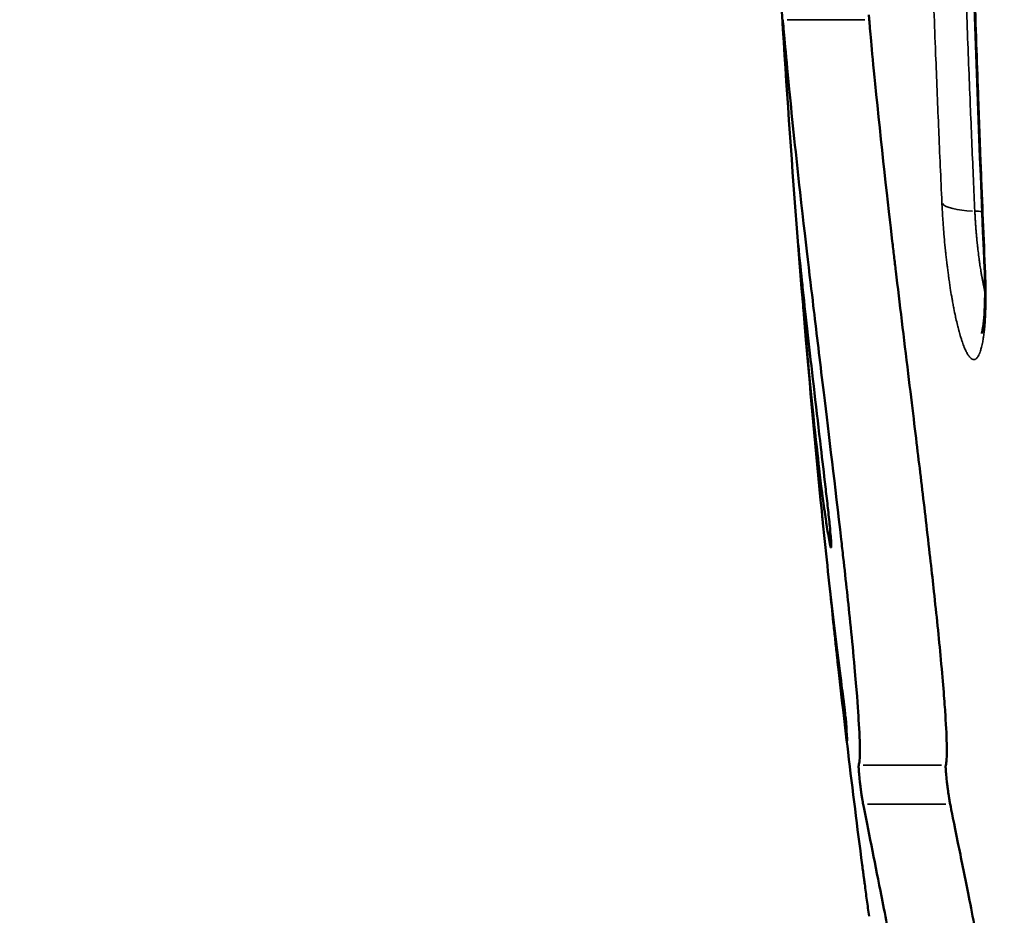
# Model space of a CAD drawing. Units: millimetres. Extents: x -1058 to 2893, y -2995 to 4732.
# Drawn here: x -64 to 27, y 477 to 560 of the extents above; entities that cross this region are included whole.
import ezdxf

# ---------------------------------------------------------------- set-up
doc = ezdxf.new("R2010")
doc.units = ezdxf.units.MM
doc.layers.add('MD_Visible', color=7, linetype='Continuous', lineweight=50)
doc.layers.add('MD_Visible Narrow', color=7, linetype='Continuous', lineweight=35)
doc.styles.get("Standard").update_dxf_attribs({"font": 'arial.ttf'})
doc.dimstyles.get("Standard").update_dxf_attribs({"dimtxt": 200, "dimasz": 100, "dimexe": 0.18, "dimexo": 0.0625, "dimgap": 50, "dimtad": 1, "dimdec": 0, "dimlfac": 0.1, "dimrnd": 5, "dimzin": 0, "dimdsep": 46, "dimtxsty": 'Standard', "dimcen": 0.09, "dimadec": 0, "dimazin": 0, "dimtfac": 1, "dimtdec": 0, "dimtofl": 0, "dimtmove": 0, "dimatfit": 3, "dimfxl": 50, "dimfxlon": 1, "dimtolj": 1, "dimtzin": 0, "dimarcsym": 0})

# ---------------------------------------------------------------- blocks, each defined once
blk = doc.blocks.new('CustomObjectsInViewport6_0')
at = {"layer": 'MD_Visible'}
blk.add_line((1662.426, 2120.345), (1662.432, 2120.3), dxfattribs=at)
for points, knots in [([(1673.779, 2175.642), (1672.986, 2193.891), (1672.417, 2212.56), (1671.593, 2251.762), (1671.367, 2272.433), (1671.325, 2293.03)], [0, 0, 0, 0, 5.701199, 5.701199, 11.880365, 11.880365, 11.880365, 11.880365]), ([(1654.495, 2207.493), (1655.222, 2194.601), (1656.126, 2181.72), (1657.667, 2163.706), (1658.154, 2158.422), (1658.673, 2153.183)], [0, 0, 0, 0, 0.7048713, 0.7048713, 1, 1, 1, 1]), ([(1662.111, 2129.598), (1662.168, 2129.763), (1662.214, 2130.163), (1662.203, 2132.005), (1662.139, 2133.193), (1662.016, 2135.101), (1661.91, 2136.561), (1661.494, 2141.188), (1661.234, 2143.682), (1660.908, 2146.7), (1660.789, 2147.772), (1660.605, 2149.407), (1660.542, 2149.966), (1659.915, 2155.451), (1659.335, 2160.227), (1658.56, 2166.656), (1658.269, 2169.064), (1657.76, 2173.298), (1657.272, 2177.286), (1656.291, 2186.092), (1655.945, 2189.403), (1655.292, 2196.019), (1655.138, 2197.823), (1655.062, 2198.715)], [0, 0, 0, 0, 0.459758, 0.459758, 0.95783, 0.95783, 1.461716, 1.461716, 2.061094, 2.061094, 2.383747, 2.383747, 2.55209, 2.55209, 4.040028, 4.040028, 4.992246, 4.992246, 5.790483, 5.790483, 6.283267, 6.283267, 6.923327, 6.923327, 6.923327, 6.923327]), ([(1663.042, 2199.176), (1663.049, 2199.08), (1663.056, 2198.993), (1663.068, 2198.838), (1663.073, 2198.771), (1663.078, 2198.715)], [0.000001, 0.000001, 0.000001, 0.000001, 0.03896764, 0.03896764, 0.07793477, 0.07793477, 0.07793477, 0.07793477]), ([(1663.078, 2198.715), (1663.15, 2197.888), (1663.294, 2196.203), (1664.153, 2187.507), (1664.88, 2181.057), (1665.274, 2177.702), (1665.329, 2177.236), (1665.439, 2176.31), (1665.492, 2175.858), (1665.905, 2172.4), (1666.292, 2169.228), (1667.064, 2162.885), (1667.381, 2160.268), (1667.871, 2156.21), (1668.13, 2154.046), (1668.675, 2149.379), (1668.903, 2147.345), (1669.317, 2143.551), (1669.538, 2141.418), (1669.946, 2137.033), (1670.07, 2135.385), (1670.224, 2133.045), (1670.269, 2132.043), (1670.287, 2130.8), (1670.281, 2130.427), (1670.243, 2129.841), (1670.212, 2129.683), (1670.182, 2129.598)], [0.000001, 0.000001, 0.000001, 0.000001, 0.577763, 0.577763, 1.466647, 1.466647, 1.61713, 1.61713, 1.758197, 1.758197, 2.688123, 2.688123, 3.533154, 3.533154, 4.429635, 4.429635, 5.440778, 5.440778, 6.76399, 6.76399, 8.283577, 8.283577, 9.960383, 9.960383, 10.984663, 10.984663, 12.096285, 12.096285, 12.096285, 12.096285]), ([(1656.715, 2175.026), (1656.705, 2175.156), (1656.694, 2175.291), (1656.683, 2175.429), (1656.678, 2175.488), (1656.673, 2175.548), (1656.668, 2175.609), (1656.663, 2175.667), (1656.659, 2175.726), (1656.654, 2175.785), (1656.65, 2175.839), (1656.645, 2175.893), (1656.641, 2175.946), (1656.636, 2176.014), (1656.63, 2176.082), (1656.625, 2176.15), (1656.614, 2176.281), (1656.604, 2176.409), (1656.595, 2176.534), (1656.576, 2176.77), (1656.559, 2176.989), (1656.544, 2177.177), (1656.531, 2177.347), (1656.521, 2177.489), (1656.513, 2177.6), (1656.504, 2177.718), (1656.499, 2177.797), (1656.497, 2177.832), (1656.496, 2177.854), (1656.497, 2177.859), (1656.498, 2177.847), (1656.5, 2177.836), (1656.503, 2177.806), (1656.507, 2177.761)], [-0.4619693, -0.4619693, -0.4619693, -0.4619693, -0.4192959, -0.4192959, -0.4192959, -0.4010299, -0.4010299, -0.4010299, -0.3832647, -0.3832647, -0.3832647, -0.3670886, -0.3670886, -0.3670886, -0.3465773, -0.3465773, -0.3465773, -0.3067545, -0.3067545, -0.3067545, -0.2311032, -0.2311032, -0.2311032, -0.1632029, -0.1632029, -0.1632029, -0.0901358, -0.0901358, -0.0901358, -0.0457655, -0.0457655, -0.0457655, -0.0000009, -0.0000009, -0.0000009, -0.0000009]), ([(1656.507, 2177.761), (1656.615, 2176.649), (1656.775, 2175.116), (1656.912, 2173.823), (1656.947, 2173.496), (1657.123, 2171.859), (1657.28, 2170.443), (1657.776, 2166.036), (1658.215, 2162.255), (1658.725, 2157.905), (1658.881, 2156.588), (1659.085, 2154.834), (1659.155, 2154.227), (1659.252, 2153.368), (1659.284, 2153.085), (1659.345, 2152.523), (1659.377, 2152.222), (1659.407, 2151.935)], [-3.189501, -3.189501, -3.189501, -3.189501, -2.658516, -2.658516, -2.499903, -2.499903, -1.889336, -1.889336, -0.758374, -0.758374, -0.360095, -0.360095, -0.173096, -0.173096, -0.086723, -0.086723, 0, 0, 0, 0]), ([(1659.407, 2151.935), (1659.421, 2151.791), (1659.464, 2151.37), (1659.516, 2150.766), (1659.529, 2150.594), (1659.551, 2150.27), (1659.557, 2150.135), (1659.563, 2149.861), (1659.555, 2149.802), (1659.534, 2149.728), (1659.514, 2149.768), (1659.478, 2149.887), (1659.446, 2150.004), (1659.307, 2150.728), (1659.208, 2151.332), (1659.073, 2152.222), (1658.977, 2152.861), (1658.831, 2153.932), (1658.791, 2154.232), (1658.702, 2154.918), (1658.632, 2155.465), (1658.42, 2157.224), (1657.956, 2161.195), (1657.337, 2167.811), (1657.212, 2169.195), (1657.021, 2171.376), (1656.96, 2172.096), (1656.868, 2173.188), (1656.837, 2173.553), (1656.791, 2174.104), (1656.776, 2174.288), (1656.753, 2174.564), (1656.746, 2174.657), (1656.729, 2174.866), (1656.721, 2174.961), (1656.715, 2175.026)], [-22.657886, -22.657886, -22.657886, -22.657886, -20.438589, -20.438589, -19.442882, -19.442882, -18.317941, -18.317941, -16.434728, -16.434728, -12.816441, -12.816441, -9.807339, -9.807339, -5.675736, -5.675736, -3.458446, -3.458446, -2.575889, -2.575889, -1.673944, -1.673944, -0.556559, -0.556559, -0.276298, -0.276298, -0.140409, -0.140409, -0.07244, -0.07244, -0.038452, -0.038452, -0.021458, -0.021458, -0.000001, -0.000001, -0.000001, -0.000001]), ([(1673.521, 2169.627), (1673.521, 2169.627), (1673.535, 2169.674), (1673.58, 2169.87), (1673.614, 2170.047), (1673.69, 2170.571), (1673.731, 2170.963), (1673.8, 2171.975), (1673.823, 2172.64), (1673.83, 2174.068), (1673.814, 2174.843), (1673.779, 2175.642)], [0.4089577, 0.4089577, 0.4089577, 0.4089577, 0.5170468, 0.5170468, 0.663226, 0.663226, 0.8649394, 0.8649394, 1.1190397, 1.1190397, 1.3701995, 1.3701995, 1.3701995, 1.3701995]), ([(1658.673, 2153.183), (1658.682, 2153.087), (1658.692, 2152.991), (1658.711, 2152.799), (1658.72, 2152.703), (1658.749, 2152.415), (1658.768, 2152.223), (1658.826, 2151.65), (1658.865, 2151.269), (1658.981, 2150.131), (1659.059, 2149.378), (1659.292, 2147.181), (1659.45, 2145.742), (1659.929, 2141.55), (1660.264, 2138.846), (1660.584, 2136.547)], [-2.185554, -2.185554, -2.185554, -2.185554, -2.15108, -2.15108, -2.116576, -2.116576, -2.047528, -2.047528, -1.909316, -1.909316, -1.632895, -1.632895, -1.092702, -1.092702, 0, 0, 0, 0]), ([(1660.066, 2139.908), (1660.039, 2140.148), (1660.012, 2140.388), (1659.959, 2140.87), (1659.933, 2141.112), (1659.854, 2141.839), (1659.802, 2142.325), (1659.648, 2143.789), (1659.546, 2144.78), (1659.441, 2145.829), (1659.435, 2145.889), (1659.429, 2145.949)], [0.0000064, 0.0000064, 0.0000064, 0.0000064, 0.0944824, 0.0944824, 0.1890936, 0.1890936, 0.378958, 0.378958, 0.7605835, 0.7605835, 0.7834407, 0.7834407, 0.7834407, 0.7834407]), ([(1660.949, 2132.498), (1660.782, 2133.804), (1660.624, 2135.089), (1660.393, 2137.033), (1660.302, 2137.812), (1660.203, 2138.684), (1660.158, 2139.084), (1660.115, 2139.466), (1660.097, 2139.626), (1660.085, 2139.732), (1660.075, 2139.818), (1660.066, 2139.908)], [-0.2308308, -0.2308308, -0.2308308, -0.2308308, -0.1240787, -0.1240787, -0.0644665, -0.0644665, -0.0425187, -0.0425187, -0.0351589, -0.0351589, -0.0000065, -0.0000065, -0.0000065, -0.0000065]), ([(1660.066, 2139.908), (1660.406, 2136.844), (1660.757, 2133.801), (1661.54, 2127.269), (1661.976, 2123.79), (1662.426, 2120.345)], [0.0000001, 0.0000001, 0.0000001, 0.0000001, 0.4624688, 0.4624688, 1, 1, 1, 1]), ([(1660.975, 2133.015), (1660.975, 2133.033), (1660.974, 2133.064), (1660.971, 2133.108), (1660.968, 2133.156), (1660.964, 2133.218), (1660.957, 2133.293), (1660.947, 2133.413), (1660.933, 2133.566), (1660.915, 2133.745), (1660.894, 2133.953), (1660.869, 2134.192), (1660.84, 2134.448), (1660.826, 2134.577), (1660.811, 2134.71), (1660.796, 2134.843), (1660.785, 2134.934), (1660.775, 2135.026), (1660.764, 2135.117), (1660.754, 2135.203), (1660.744, 2135.288), (1660.734, 2135.372), (1660.721, 2135.48), (1660.708, 2135.586), (1660.696, 2135.689), (1660.672, 2135.879), (1660.649, 2136.058), (1660.628, 2136.219), (1660.613, 2136.34), (1660.598, 2136.45), (1660.584, 2136.547)], [0.000001, 0.000001, 0.000001, 0.000001, 0.0413324, 0.0413324, 0.0413324, 0.0849035, 0.0849035, 0.0849035, 0.1540939, 0.1540939, 0.1540939, 0.2344107, 0.2344107, 0.2344107, 0.2749053, 0.2749053, 0.2749053, 0.302477, 0.302477, 0.302477, 0.3283974, 0.3283974, 0.3283974, 0.3615086, 0.3615086, 0.3615086, 0.4227112, 0.4227112, 0.4227112, 0.4688179, 0.4688179, 0.4688179, 0.4688179]), ([(1660.975, 2133.015), (1660.974, 2133.003), (1660.974, 2132.989), (1660.974, 2132.974), (1660.974, 2132.959), (1660.974, 2132.943), (1660.974, 2132.925), (1660.974, 2132.916), (1660.974, 2132.906), (1660.974, 2132.896), (1660.974, 2132.873), (1660.975, 2132.848), (1660.976, 2132.822), (1660.977, 2132.794), (1660.978, 2132.765), (1660.98, 2132.734), (1660.981, 2132.709), (1660.982, 2132.682), (1660.984, 2132.654), (1660.984, 2132.652), (1660.984, 2132.65), (1660.984, 2132.647), (1660.986, 2132.609), (1660.989, 2132.569), (1660.992, 2132.527), (1660.995, 2132.48), (1660.998, 2132.431), (1661.002, 2132.378), (1661.006, 2132.325), (1661.011, 2132.269), (1661.016, 2132.209), (1661.019, 2132.164), (1661.023, 2132.118), (1661.027, 2132.069), (1661.029, 2132.055), (1661.03, 2132.04), (1661.031, 2132.024)], [-0.3822751, -0.3822751, -0.3822751, -0.3822751, -0.3519352, -0.3519352, -0.3519352, -0.3203409, -0.3203409, -0.3203409, -0.3034643, -0.3034643, -0.3034643, -0.2647558, -0.2647558, -0.2647558, -0.2248811, -0.2248811, -0.2248811, -0.1923468, -0.1923468, -0.1923468, -0.1895172, -0.1895172, -0.1895172, -0.1457179, -0.1457179, -0.1457179, -0.0976677, -0.0976677, -0.0976677, -0.0485318, -0.0485318, -0.0485318, -0.0114495, -0.0114495, -0.0114495, 0, 0, 0, 0]), ([(1661.031, 2132.024), (1661.039, 2131.941), (1661.042, 2131.888), (1661.042, 2131.867), (1661.042, 2131.847), (1661.038, 2131.858), (1661.031, 2131.9), (1661.024, 2131.939), (1661.015, 2132.004), (1661.002, 2132.093), (1660.988, 2132.198), (1660.969, 2132.335), (1660.949, 2132.498)], [-0.2478583, -0.2478583, -0.2478583, -0.2478583, -0.1852604, -0.1852604, -0.1852604, -0.124042, -0.124042, -0.124042, -0.0671414, -0.0671414, -0.0671414, -0.000001, -0.000001, -0.000001, -0.000001]), ([(1662.517, 2125.969), (1662.499, 2126.06), (1662.48, 2126.167), (1662.442, 2126.387), (1662.425, 2126.497), (1662.387, 2126.738), (1662.368, 2126.87), (1662.334, 2127.111), (1662.32, 2127.218), (1662.291, 2127.435), (1662.277, 2127.545), (1662.245, 2127.804), (1662.227, 2127.953), (1662.182, 2128.354), (1662.158, 2128.596), (1662.123, 2128.996), (1662.111, 2129.157), (1662.101, 2129.372), (1662.1, 2129.443), (1662.102, 2129.547), (1662.105, 2129.582), (1662.111, 2129.598)], [-0.488039, -0.488039, -0.488039, -0.488039, -0.4398779, -0.4398779, -0.3991394, -0.3991394, -0.3557477, -0.3557477, -0.322644, -0.322644, -0.2893122, -0.2893122, -0.24429, -0.24429, -0.1644173, -0.1644173, -0.0940666, -0.0940666, -0.0463278, -0.0463278, -0.000001, -0.000001, -0.000001, -0.000001]), ([(1670.182, 2129.598), (1670.176, 2129.582), (1670.173, 2129.547), (1670.171, 2129.443), (1670.172, 2129.372), (1670.182, 2129.158), (1670.194, 2128.997), (1670.229, 2128.598), (1670.253, 2128.355), (1670.299, 2127.953), (1670.316, 2127.804), (1670.348, 2127.55), (1670.362, 2127.445), (1670.389, 2127.242), (1670.402, 2127.144), (1670.429, 2126.954), (1670.442, 2126.861), (1670.477, 2126.628), (1670.499, 2126.493), (1670.545, 2126.216), (1670.569, 2126.081), (1670.592, 2125.969)], [0.000001, 0.000001, 0.000001, 0.000001, 0.0463106, 0.0463106, 0.0940432, 0.0940432, 0.1641515, 0.1641515, 0.24421, 0.24421, 0.289356, 0.289356, 0.3210817, 0.3210817, 0.3513641, 0.3513641, 0.3811613, 0.3811613, 0.4290686, 0.4290686, 0.4881149, 0.4881149, 0.4881149, 0.4881149]), ([(1667.15, 2097.71), (1667.168, 2097.825), (1667.177, 2097.991), (1667.177, 2098.468), (1667.164, 2098.794), (1667.088, 2099.94), (1667.001, 2100.761), (1666.855, 2102.024), (1666.745, 2102.902), (1666.337, 2105.74), (1666.081, 2107.304), (1665.755, 2109.237), (1665.614, 2110.039), (1665.388, 2111.298), (1665.301, 2111.773), (1664.836, 2114.284), (1664.46, 2116.202), (1663.55, 2120.795), (1662.981, 2123.631), (1662.517, 2125.969)], [0, 0, 0, 0, 0.156743, 0.156743, 0.343473, 0.343473, 0.703837, 0.703837, 1.089954, 1.089954, 1.63068, 1.63068, 2.035961, 2.035961, 2.289288, 2.289288, 3.400801, 3.400801, 5.256762, 5.256762, 5.256762, 5.256762]), ([(1670.592, 2125.969), (1670.699, 2125.432), (1670.94, 2124.233), (1671.597, 2120.975), (1671.925, 2119.356), (1672.435, 2116.81), (1672.627, 2115.845), (1672.824, 2114.835)], [0.000001, 0.000001, 0.000001, 0.000001, 0.2834974, 0.2834974, 0.4991044, 0.4991044, 0.6190608, 0.6190608, 0.6190608, 0.6190608]), ([(1662.665, 2118.538), (1662.657, 2118.597), (1662.649, 2118.657), (1662.633, 2118.775), (1662.626, 2118.833), (1662.607, 2118.976), (1662.595, 2119.061), (1662.57, 2119.251), (1662.556, 2119.357), (1662.518, 2119.648), (1662.494, 2119.828), (1662.458, 2120.103), (1662.445, 2120.205), (1662.432, 2120.3)], [0.000001, 0.000001, 0.000001, 0.000001, 0.0182666, 0.0182666, 0.0359089, 0.0359089, 0.0615796, 0.0615796, 0.0939109, 0.0939109, 0.1526957, 0.1526957, 0.191455, 0.191455, 0.191455, 0.191455]), ([(1663.064, 2115.566), (1662.996, 2116.065), (1662.929, 2116.562), (1662.796, 2117.552), (1662.73, 2118.046), (1662.665, 2118.538)], [-0.3038715, -0.3038715, -0.3038715, -0.3038715, -0.1519367, -0.1519367, -0.000001, -0.000001, -0.000001, -0.000001])]:
    blk.add_open_spline(points, degree=3, knots=knots, dxfattribs=at)
at = {"layer": 'MD_Visible Narrow'}
for p, q in [((1655.463, 2198.715), (1662.677, 2198.715)), ((1656.782, 2175.026), (1656.719, 2175.026)), ((1660.951, 2132.498), (1660.991, 2132.498)), ((1662.515, 2129.598), (1669.779, 2129.598)), ((1662.921, 2125.969), (1670.188, 2125.969))]:
    blk.add_line(p, q, dxfattribs=at)
for centre, major_axis, ratio, start_param, end_param in [((1673.775, 2182.06), (-3.996, -0.183), 0.272076, 0.198169, 1.272247), ((1671.981, 2179.861), (-3.996, -0.181), 0.272216, 4.303932, 4.464746), ((1671.984, 2179.847), (-3.991, -0.187), 0.275579, 4.275266, 4.275275), ((1677.776, 2175.816), (-3.996, -0.174), 0.276427, 0.009328, 0.177224)]:
    blk.add_ellipse(centre, major_axis=major_axis, ratio=ratio, start_param=start_param, end_param=end_param, dxfattribs=at)
for points, knots in [([(1669.825, 2181.729), (1669.773, 2182.864), (1669.722, 2184), (1669.672, 2185.137), (1669.621, 2186.282), (1669.572, 2187.427), (1669.524, 2188.574), (1669.519, 2188.682), (1669.515, 2188.79), (1669.51, 2188.898), (1669.418, 2191.085), (1669.33, 2193.275), (1669.244, 2195.468), (1669.236, 2195.683), (1669.228, 2195.898), (1669.219, 2196.112), (1669.169, 2197.433), (1669.119, 2198.755), (1669.07, 2200.077), (1669.042, 2200.846), (1669.014, 2201.616), (1668.987, 2202.385), (1668.975, 2202.718), (1668.963, 2203.051), (1668.952, 2203.384), (1668.936, 2203.821), (1668.921, 2204.258), (1668.906, 2204.695), (1668.893, 2205.08), (1668.879, 2205.466), (1668.866, 2205.851), (1668.853, 2206.236), (1668.84, 2206.622), (1668.827, 2207.007), (1668.814, 2207.393), (1668.802, 2207.778), (1668.789, 2208.164), (1668.782, 2208.357), (1668.776, 2208.549), (1668.77, 2208.742), (1668.765, 2208.878), (1668.761, 2209.015), (1668.756, 2209.151), (1668.756, 2209.16), (1668.756, 2209.169), (1668.756, 2209.178), (1668.754, 2209.225), (1668.752, 2209.273), (1668.751, 2209.321), (1668.67, 2211.806), (1668.593, 2214.293), (1668.52, 2216.782), (1668.474, 2218.363), (1668.429, 2219.944), (1668.386, 2221.525), (1668.37, 2222.096), (1668.355, 2222.667), (1668.34, 2223.237), (1668.329, 2223.635), (1668.319, 2224.032), (1668.308, 2224.43), (1668.268, 2225.985), (1668.228, 2227.541), (1668.19, 2229.097), (1668.153, 2230.625), (1668.117, 2232.154), (1668.083, 2233.683), (1668.063, 2234.59), (1668.043, 2235.497), (1668.023, 2236.403), (1668.022, 2236.476), (1668.02, 2236.548), (1668.018, 2236.62), (1668.017, 2236.692), (1668.015, 2236.763), (1668.014, 2236.836), (1668.011, 2236.956), (1668.009, 2237.075), (1668.006, 2237.194), (1667.95, 2239.858), (1667.897, 2242.522), (1667.849, 2245.187), (1667.812, 2247.181), (1667.778, 2249.176), (1667.746, 2251.17), (1667.733, 2251.957), (1667.721, 2252.744), (1667.709, 2253.531), (1667.668, 2256.239), (1667.63, 2258.947), (1667.597, 2261.653), (1667.596, 2261.727), (1667.595, 2261.801), (1667.594, 2261.874), (1667.582, 2262.851), (1667.571, 2263.828), (1667.56, 2264.804), (1667.559, 2264.863), (1667.558, 2264.922), (1667.558, 2264.981), (1667.531, 2267.365), (1667.507, 2269.748), (1667.486, 2272.129), (1667.481, 2272.685), (1667.477, 2273.241), (1667.472, 2273.797), (1667.448, 2276.731), (1667.429, 2279.664), (1667.413, 2282.594), (1667.398, 2285.522), (1667.387, 2288.448), (1667.381, 2291.37), (1667.379, 2291.926), (1667.378, 2292.482), (1667.377, 2293.038)], [0, 0, 0, 0, 0.031209, 0.031209, 0.031209, 0.062631, 0.062631, 0.062631, 0.065585, 0.065585, 0.065585, 0.125493, 0.125493, 0.125493, 0.131356, 0.131356, 0.131356, 0.167416, 0.167416, 0.167416, 0.188382, 0.188382, 0.188382, 0.197453, 0.197453, 0.197453, 0.209351, 0.209351, 0.209351, 0.219837, 0.219837, 0.219837, 0.230323, 0.230323, 0.230323, 0.24081, 0.24081, 0.24081, 0.246054, 0.246054, 0.246054, 0.249757, 0.249757, 0.249757, 0.25, 0.25, 0.25, 0.251298, 0.251298, 0.251298, 0.318852, 0.318852, 0.318852, 0.361738, 0.361738, 0.361738, 0.377211, 0.377211, 0.377211, 0.387984, 0.387984, 0.387984, 0.430134, 0.430134, 0.430134, 0.471544, 0.471544, 0.471544, 0.496094, 0.496094, 0.496094, 0.498047, 0.498047, 0.498047, 0.5, 0.5, 0.5, 0.50318, 0.50318, 0.50318, 0.574163, 0.574163, 0.574163, 0.627297, 0.627297, 0.627297, 0.648266, 0.648266, 0.648266, 0.720422, 0.720422, 0.720422, 0.72239, 0.72239, 0.72239, 0.74843, 0.74843, 0.74843, 0.75, 0.75, 0.75, 0.813581, 0.813581, 0.813581, 0.82842, 0.82842, 0.82842, 0.906785, 0.906785, 0.906785, 0.985098, 0.985098, 0.985098, 1, 1, 1, 1]), ([(1672.878, 2180.96), (1672.835, 2181.907), (1672.791, 2182.887), (1672.702, 2184.919), (1672.657, 2185.97), (1672.611, 2187.056), (1672.564, 2188.145), (1672.518, 2189.269), (1672.457, 2190.754), (1672.444, 2191.083), (1672.431, 2191.415), (1672.383, 2192.601), (1672.335, 2193.822), (1672.286, 2195.079), (1672.238, 2196.339), (1672.189, 2197.635), (1672.092, 2200.302), (1672.043, 2201.674), (1671.982, 2203.425), (1671.97, 2203.77), (1671.958, 2204.118), (1671.909, 2205.532), (1671.861, 2206.981), (1671.765, 2209.936), (1671.718, 2211.441), (1671.624, 2214.521), (1671.577, 2216.097), (1671.518, 2218.169), (1671.505, 2218.634), (1671.492, 2219.101), (1671.446, 2220.736), (1671.401, 2222.408), (1671.328, 2225.214), (1671.3, 2226.328), (1671.237, 2228.898), (1671.202, 2230.364), (1671.151, 2232.599), (1671.134, 2233.35), (1671.117, 2234.107), (1671.109, 2234.486), (1671.1, 2234.866), (1671.088, 2235.438), (1671.084, 2235.63), (1671.078, 2235.917), (1671.076, 2236.013), (1671.074, 2236.109), (1671.072, 2236.205), (1671.07, 2236.299), (1671.067, 2236.401), (1671.067, 2236.406), (1671.067, 2236.41), (1671.031, 2238.101), (1670.998, 2239.764), (1670.934, 2243.048), (1670.904, 2244.669), (1670.85, 2247.705), (1670.826, 2249.125), (1670.794, 2251.15), (1670.784, 2251.773), (1670.766, 2252.919), (1670.758, 2253.443), (1670.746, 2254.281), (1670.741, 2254.597), (1670.737, 2254.912), (1670.716, 2256.337), (1670.696, 2257.737), (1670.66, 2260.504), (1670.643, 2261.871), (1670.622, 2263.702), (1670.616, 2264.19), (1670.611, 2264.674), (1670.595, 2266.121), (1670.58, 2267.536), (1670.562, 2269.358), (1670.558, 2269.795), (1670.554, 2270.23), (1670.541, 2271.621), (1670.529, 2272.978), (1670.508, 2275.618), (1670.499, 2276.902), (1670.49, 2278.151), (1670.482, 2279.397), (1670.475, 2280.608), (1670.462, 2282.95), (1670.456, 2284.082), (1670.447, 2286.277), (1670.443, 2287.34), (1670.436, 2289.395), (1670.433, 2290.386), (1670.431, 2291.344), (1670.43, 2291.907), (1670.429, 2292.458), (1670.428, 2292.997)], [0, 0, 0, 0, 0.037999, 0.037999, 0.076073, 0.076073, 0.076073, 0.114254, 0.114254, 0.125, 0.125, 0.125, 0.163429, 0.163429, 0.163429, 0.201944, 0.201944, 0.240578, 0.240578, 0.25, 0.25, 0.25, 0.288313, 0.288313, 0.326224, 0.326224, 0.364144, 0.364144, 0.375, 0.375, 0.375, 0.413021, 0.413021, 0.4375, 0.4375, 0.46875, 0.46875, 0.484375, 0.484375, 0.484375, 0.492187, 0.492187, 0.496094, 0.496094, 0.498047, 0.498047, 0.498047, 0.5, 0.5, 0.500085, 0.500085, 0.500085, 0.533788, 0.533788, 0.567777, 0.567777, 0.598583, 0.598583, 0.612425, 0.612425, 0.624239, 0.624239, 0.631439, 0.631439, 0.631439, 0.66405, 0.66405, 0.69717, 0.69717, 0.709323, 0.709323, 0.709323, 0.745657, 0.745657, 0.757259, 0.757259, 0.757259, 0.794435, 0.794435, 0.831523, 0.831523, 0.831523, 0.868522, 0.868522, 0.905199, 0.905199, 0.941884, 0.941884, 0.97848, 0.97848, 0.97848, 1, 1, 1, 1]), ([(1671.401, 2293.038), (1671.405, 2291.144), (1671.411, 2289.25), (1671.418, 2287.355), (1671.425, 2285.469), (1671.433, 2283.582), (1671.446, 2281.21), (1671.449, 2280.725), (1671.463, 2278.361), (1671.475, 2276.482), (1671.503, 2272.74), (1671.518, 2270.878), (1671.54, 2268.491), (1671.545, 2267.966), (1671.568, 2265.589), (1671.587, 2263.738), (1671.629, 2260.058), (1671.651, 2258.229), (1671.682, 2255.821), (1671.689, 2255.242), (1671.722, 2252.847), (1671.748, 2251.033), (1671.775, 2249.22), (1671.802, 2247.428), (1671.831, 2245.638), (1671.861, 2243.85), (1671.872, 2243.21), (1671.883, 2242.57), (1671.899, 2241.626), (1671.905, 2241.322), (1671.932, 2239.786), (1671.955, 2238.557), (1671.978, 2237.328), (1671.989, 2236.713), (1672.001, 2236.099), (1672.019, 2235.179), (1672.025, 2234.872), (1672.035, 2234.412), (1672.038, 2234.258), (1672.044, 2233.952), (1672.047, 2233.801), (1672.05, 2233.645), (1672.082, 2232.078), (1672.114, 2230.514), (1672.177, 2227.655), (1672.206, 2226.36), (1672.276, 2223.312), (1672.318, 2221.561), (1672.405, 2218.077), (1672.45, 2216.344), (1672.542, 2212.899), (1672.59, 2211.188), (1672.65, 2209.115), (1672.66, 2208.748), (1672.671, 2208.382), (1672.721, 2206.666), (1672.773, 2204.954), (1672.826, 2203.246), (1672.844, 2202.674), (1672.862, 2202.102), (1672.934, 2199.843), (1672.989, 2198.16), (1673.098, 2194.959), (1673.151, 2193.441), (1673.213, 2191.7), (1673.221, 2191.473), (1673.238, 2191.02), (1673.246, 2190.794), (1673.254, 2190.567), (1673.271, 2190.114), (1673.287, 2189.662), (1673.321, 2188.758), (1673.338, 2188.306), (1673.372, 2187.403), (1673.389, 2186.952), (1673.406, 2186.501), (1673.441, 2185.599), (1673.476, 2184.699), (1673.511, 2183.8), (1673.547, 2182.901), (1673.583, 2182.003), (1673.624, 2181), (1673.628, 2180.893), (1673.632, 2180.786), (1673.701, 2179.101), (1673.772, 2177.422), (1673.849, 2175.645), (1673.853, 2175.543), (1673.858, 2175.44)], [0, 0, 0, 0, 0.047726, 0.047726, 0.047726, 0.095243, 0.095243, 0.107442, 0.107442, 0.154756, 0.154756, 0.201662, 0.201662, 0.214884, 0.214884, 0.261541, 0.261541, 0.307696, 0.307696, 0.322328, 0.322328, 0.368201, 0.368201, 0.368201, 0.413542, 0.413542, 0.413542, 0.429773, 0.429773, 0.4375, 0.4375, 0.46875, 0.46875, 0.46875, 0.484375, 0.484375, 0.492187, 0.492187, 0.496094, 0.496094, 0.5, 0.5, 0.5, 0.539353, 0.539353, 0.572031, 0.572031, 0.616363, 0.616363, 0.660434, 0.660434, 0.704133, 0.704133, 0.713518, 0.713518, 0.713518, 0.7575, 0.7575, 0.7575, 0.772247, 0.772247, 0.81578, 0.81578, 0.855264, 0.855264, 0.861175, 0.861175, 0.867087, 0.867087, 0.867087, 0.878913, 0.878913, 0.89074, 0.89074, 0.90257, 0.90257, 0.90257, 0.926234, 0.926234, 0.926234, 0.949905, 0.949905, 0.95274, 0.95274, 0.95274, 0.997269, 0.997269, 1, 1, 1, 1]), ([(1673.858, 2175.44), (1673.867, 2175.217), (1673.876, 2174.997), (1673.883, 2174.779), (1673.896, 2174.34), (1673.905, 2173.912), (1673.908, 2173.495), (1673.908, 2173.447), (1673.908, 2173.399), (1673.909, 2173.351), (1673.909, 2173.116), (1673.909, 2172.885), (1673.906, 2172.659), (1673.905, 2172.565), (1673.903, 2172.471), (1673.901, 2172.378), (1673.899, 2172.264), (1673.897, 2172.152), (1673.894, 2172.042), (1673.891, 2171.933), (1673.887, 2171.826), (1673.883, 2171.72), (1673.883, 2171.705), (1673.882, 2171.691), (1673.882, 2171.677), (1673.88, 2171.633), (1673.878, 2171.588), (1673.876, 2171.544), (1673.875, 2171.516), (1673.874, 2171.488), (1673.873, 2171.46), (1673.863, 2171.242), (1673.851, 2171.032), (1673.838, 2170.827), (1673.833, 2170.756), (1673.828, 2170.685), (1673.823, 2170.615), (1673.813, 2170.482), (1673.802, 2170.351), (1673.791, 2170.224), (1673.785, 2170.159), (1673.779, 2170.095), (1673.772, 2170.032), (1673.766, 2169.973), (1673.76, 2169.915), (1673.754, 2169.858), (1673.754, 2169.856), (1673.753, 2169.854), (1673.753, 2169.851), (1673.744, 2169.765), (1673.734, 2169.68), (1673.723, 2169.597), (1673.713, 2169.513), (1673.702, 2169.431), (1673.69, 2169.351), (1673.682, 2169.292), (1673.673, 2169.233), (1673.665, 2169.176), (1673.64, 2169.017), (1673.613, 2168.866), (1673.585, 2168.724), (1673.58, 2168.696), (1673.574, 2168.669), (1673.568, 2168.642), (1673.565, 2168.624), (1673.561, 2168.607), (1673.558, 2168.59), (1673.523, 2168.432), (1673.488, 2168.287), (1673.449, 2168.154), (1673.444, 2168.136), (1673.439, 2168.118), (1673.433, 2168.1), (1673.412, 2168.027), (1673.389, 2167.959), (1673.366, 2167.894), (1673.354, 2167.861), (1673.342, 2167.829), (1673.33, 2167.799), (1673.319, 2167.77), (1673.307, 2167.742), (1673.296, 2167.716), (1673.265, 2167.645), (1673.233, 2167.582), (1673.201, 2167.525), (1673.136, 2167.413), (1673.069, 2167.329), (1672.998, 2167.274), (1672.992, 2167.269), (1672.986, 2167.264), (1672.979, 2167.26), (1672.955, 2167.242), (1672.93, 2167.228), (1672.905, 2167.218), (1672.88, 2167.207), (1672.855, 2167.2), (1672.83, 2167.196), (1672.822, 2167.195), (1672.814, 2167.194), (1672.806, 2167.194), (1672.78, 2167.192), (1672.755, 2167.194), (1672.729, 2167.199), (1672.703, 2167.204), (1672.678, 2167.211), (1672.652, 2167.223), (1672.642, 2167.227), (1672.632, 2167.231), (1672.623, 2167.237), (1672.56, 2167.269), (1672.498, 2167.319), (1672.434, 2167.387), (1672.403, 2167.42), (1672.371, 2167.459), (1672.339, 2167.501), (1672.323, 2167.522), (1672.307, 2167.544), (1672.291, 2167.568), (1672.282, 2167.581), (1672.273, 2167.594), (1672.264, 2167.608), (1672.257, 2167.619), (1672.25, 2167.63), (1672.242, 2167.641), (1672.216, 2167.683), (1672.189, 2167.728), (1672.163, 2167.775), (1672.136, 2167.824), (1672.109, 2167.875), (1672.082, 2167.929), (1672.069, 2167.953), (1672.057, 2167.978), (1672.045, 2168.003), (1672.018, 2168.06), (1671.99, 2168.121), (1671.963, 2168.184), (1671.941, 2168.233), (1671.919, 2168.284), (1671.898, 2168.337), (1671.888, 2168.362), (1671.878, 2168.387), (1671.868, 2168.412), (1671.861, 2168.428), (1671.855, 2168.444), (1671.848, 2168.461), (1671.848, 2168.463), (1671.847, 2168.465), (1671.846, 2168.466), (1671.79, 2168.612), (1671.734, 2168.768), (1671.679, 2168.934), (1671.669, 2168.962), (1671.66, 2168.989), (1671.651, 2169.017), (1671.619, 2169.117), (1671.587, 2169.22), (1671.554, 2169.327), (1671.538, 2169.38), (1671.522, 2169.434), (1671.506, 2169.49), (1671.498, 2169.517), (1671.49, 2169.545), (1671.482, 2169.573), (1671.476, 2169.594), (1671.471, 2169.614), (1671.465, 2169.635), (1671.463, 2169.643), (1671.46, 2169.65), (1671.458, 2169.657), (1671.458, 2169.66), (1671.457, 2169.664), (1671.456, 2169.667), (1671.434, 2169.746), (1671.412, 2169.826), (1671.39, 2169.908), (1671.367, 2169.993), (1671.345, 2170.079), (1671.323, 2170.167), (1671.304, 2170.241), (1671.285, 2170.317), (1671.266, 2170.393), (1671.265, 2170.396), (1671.265, 2170.4), (1671.264, 2170.403), (1671.218, 2170.593), (1671.172, 2170.789), (1671.127, 2170.992), (1671.118, 2171.032), (1671.109, 2171.072), (1671.1, 2171.113), (1671.094, 2171.142), (1671.088, 2171.171), (1671.081, 2171.2), (1671.08, 2171.204), (1671.08, 2171.208), (1671.079, 2171.213), (1671.028, 2171.448), (1670.979, 2171.69), (1670.93, 2171.938), (1670.921, 2171.986), (1670.911, 2172.035), (1670.902, 2172.084), (1670.873, 2172.236), (1670.844, 2172.39), (1670.816, 2172.547), (1670.802, 2172.625), (1670.788, 2172.704), (1670.774, 2172.783), (1670.766, 2172.831), (1670.758, 2172.878), (1670.749, 2172.926), (1670.744, 2172.958), (1670.738, 2172.99), (1670.733, 2173.023), (1670.732, 2173.028), (1670.731, 2173.033), (1670.73, 2173.038), (1670.687, 2173.294), (1670.644, 2173.554), (1670.603, 2173.818), (1670.593, 2173.887), (1670.582, 2173.956), (1670.572, 2174.025), (1670.546, 2174.195), (1670.521, 2174.367), (1670.496, 2174.541), (1670.483, 2174.627), (1670.471, 2174.715), (1670.459, 2174.802), (1670.451, 2174.857), (1670.444, 2174.911), (1670.436, 2174.966), (1670.432, 2174.999), (1670.427, 2175.032), (1670.423, 2175.066), (1670.422, 2175.071), (1670.422, 2175.075), (1670.421, 2175.08), (1670.4, 2175.237), (1670.379, 2175.393), (1670.359, 2175.551), (1670.339, 2175.708), (1670.32, 2175.866), (1670.3, 2176.024), (1670.295, 2176.068), (1670.29, 2176.113), (1670.284, 2176.157), (1670.266, 2176.315), (1670.247, 2176.474), (1670.229, 2176.633), (1670.212, 2176.79), (1670.194, 2176.948), (1670.178, 2177.106), (1670.172, 2177.157), (1670.167, 2177.207), (1670.162, 2177.258), (1670.161, 2177.261), (1670.161, 2177.265), (1670.161, 2177.269), (1670.122, 2177.638), (1670.086, 2178.007), (1670.053, 2178.377), (1670.036, 2178.563), (1670.02, 2178.75), (1670.005, 2178.937), (1669.997, 2179.03), (1669.99, 2179.124), (1669.982, 2179.217), (1669.978, 2179.276), (1669.973, 2179.334), (1669.969, 2179.392), (1669.966, 2179.427), (1669.963, 2179.462), (1669.961, 2179.498), (1669.949, 2179.658), (1669.937, 2179.818), (1669.926, 2179.977), (1669.915, 2180.137), (1669.904, 2180.297), (1669.894, 2180.456), (1669.884, 2180.615), (1669.875, 2180.774), (1669.866, 2180.932), (1669.857, 2181.089), (1669.848, 2181.246), (1669.84, 2181.402), (1669.835, 2181.511), (1669.83, 2181.62), (1669.825, 2181.729)], [0, 0, 0, 0, 0.0192317, 0.0192317, 0.0192317, 0.0578914, 0.0578914, 0.0578914, 0.0623684, 0.0623684, 0.0623684, 0.0843106, 0.0843106, 0.0843106, 0.0935227, 0.0935227, 0.0935227, 0.1047304, 0.1047304, 0.1047304, 0.1157131, 0.1157131, 0.1157131, 0.1171875, 0.1171875, 0.1171875, 0.1217972, 0.1217972, 0.1217972, 0.1247641, 0.1247641, 0.1247641, 0.1480765, 0.1480765, 0.1480765, 0.15625, 0.15625, 0.15625, 0.171875, 0.171875, 0.171875, 0.1797935, 0.1797935, 0.1797935, 0.1872149, 0.1872149, 0.1872149, 0.1875, 0.1875, 0.1875, 0.1987729, 0.1987729, 0.1987729, 0.2101846, 0.2101846, 0.2101846, 0.2186478, 0.2186478, 0.2186478, 0.2421875, 0.2421875, 0.2421875, 0.2467804, 0.2467804, 0.2467804, 0.2497236, 0.2497236, 0.2497236, 0.2774023, 0.2774023, 0.2774023, 0.28125, 0.28125, 0.28125, 0.296875, 0.296875, 0.296875, 0.304863, 0.304863, 0.304863, 0.3122884, 0.3122884, 0.3122884, 0.3321165, 0.3321165, 0.3321165, 0.3714992, 0.3714992, 0.3714992, 0.374904, 0.374904, 0.374904, 0.3884235, 0.3884235, 0.3884235, 0.4018409, 0.4018409, 0.4018409, 0.4061643, 0.4061643, 0.4061643, 0.4195493, 0.4195493, 0.4195493, 0.432555, 0.432555, 0.432555, 0.4375, 0.4375, 0.4375, 0.46875, 0.46875, 0.46875, 0.484375, 0.484375, 0.484375, 0.4921875, 0.4921875, 0.4921875, 0.4965558, 0.4965558, 0.4965558, 0.5, 0.5, 0.5, 0.5126363, 0.5126363, 0.5126363, 0.5254859, 0.5254859, 0.5254859, 0.53125, 0.53125, 0.53125, 0.544369, 0.544369, 0.544369, 0.5546875, 0.5546875, 0.5546875, 0.5594681, 0.5594681, 0.5594681, 0.5625, 0.5625, 0.5625, 0.5628218, 0.5628218, 0.5628218, 0.5893937, 0.5893937, 0.5893937, 0.59375, 0.59375, 0.59375, 0.609375, 0.609375, 0.609375, 0.6171875, 0.6171875, 0.6171875, 0.6210937, 0.6210937, 0.6210937, 0.6240046, 0.6240046, 0.6240046, 0.625, 0.625, 0.625, 0.6254173, 0.6254173, 0.6254173, 0.6360071, 0.6360071, 0.6360071, 0.6469605, 0.6469605, 0.6469605, 0.65625, 0.65625, 0.65625, 0.6566674, 0.6566674, 0.6566674, 0.6796875, 0.6796875, 0.6796875, 0.6842914, 0.6842914, 0.6842914, 0.6875, 0.6875, 0.6875, 0.6879665, 0.6879665, 0.6879665, 0.7137253, 0.7137253, 0.7137253, 0.71875, 0.71875, 0.71875, 0.734375, 0.734375, 0.734375, 0.7421875, 0.7421875, 0.7421875, 0.7468565, 0.7468565, 0.7468565, 0.75, 0.75, 0.75, 0.7504689, 0.7504689, 0.7504689, 0.7748892, 0.7748892, 0.7748892, 0.78125, 0.78125, 0.78125, 0.796875, 0.796875, 0.796875, 0.8046875, 0.8046875, 0.8046875, 0.8095561, 0.8095561, 0.8095561, 0.8125, 0.8125, 0.8125, 0.8129036, 0.8129036, 0.8129036, 0.8265654, 0.8265654, 0.8265654, 0.8401879, 0.8401879, 0.8401879, 0.8440015, 0.8440015, 0.8440015, 0.8574953, 0.8574953, 0.8574953, 0.8707674, 0.8707674, 0.8707674, 0.875, 0.875, 0.875, 0.8752998, 0.8752998, 0.8752998, 0.90625, 0.90625, 0.90625, 0.921875, 0.921875, 0.921875, 0.9296875, 0.9296875, 0.9296875, 0.9345747, 0.9345747, 0.9345747, 0.9375, 0.9375, 0.9375, 0.950737, 0.950737, 0.950737, 0.9640729, 0.9640729, 0.9640729, 0.9774476, 0.9774476, 0.9774476, 0.9907103, 0.9907103, 0.9907103, 1, 1, 1, 1]), ([(1673.827, 2173.442), (1673.814, 2173.496), (1673.802, 2173.549), (1673.789, 2173.603), (1673.775, 2173.665), (1673.761, 2173.726), (1673.748, 2173.788), (1673.744, 2173.806), (1673.74, 2173.824), (1673.736, 2173.843), (1673.724, 2173.896), (1673.713, 2173.949), (1673.702, 2174.002), (1673.698, 2174.02), (1673.694, 2174.038), (1673.69, 2174.056), (1673.667, 2174.17), (1673.644, 2174.284), (1673.622, 2174.394), (1673.601, 2174.502), (1673.581, 2174.608), (1673.563, 2174.71), (1673.552, 2174.768), (1673.542, 2174.824), (1673.532, 2174.879), (1673.525, 2174.917), (1673.519, 2174.955), (1673.512, 2174.992), (1673.509, 2175.009), (1673.506, 2175.026), (1673.503, 2175.043), (1673.502, 2175.052), (1673.5, 2175.061), (1673.498, 2175.071), (1673.497, 2175.077), (1673.496, 2175.084), (1673.495, 2175.091), (1673.488, 2175.13), (1673.476, 2175.202), (1673.466, 2175.26), (1673.46, 2175.297), (1673.454, 2175.333), (1673.448, 2175.37), (1673.433, 2175.466), (1673.417, 2175.563), (1673.402, 2175.659), (1673.387, 2175.758), (1673.372, 2175.857), (1673.357, 2175.956), (1673.342, 2176.06), (1673.327, 2176.163), (1673.312, 2176.266), (1673.306, 2176.314), (1673.299, 2176.362), (1673.293, 2176.41), (1673.287, 2176.451), (1673.281, 2176.492), (1673.276, 2176.533), (1673.244, 2176.771), (1673.214, 2177.009), (1673.185, 2177.245), (1673.174, 2177.339), (1673.163, 2177.433), (1673.153, 2177.526), (1673.15, 2177.551), (1673.147, 2177.575), (1673.144, 2177.599), (1673.138, 2177.658), (1673.131, 2177.717), (1673.125, 2177.775), (1673.122, 2177.804), (1673.119, 2177.833), (1673.116, 2177.862), (1673.115, 2177.869), (1673.114, 2177.876), (1673.113, 2177.883), (1673.113, 2177.89), (1673.112, 2177.898), (1673.111, 2177.905), (1673.11, 2177.916), (1673.109, 2177.926), (1673.108, 2177.937), (1673.107, 2177.941), (1673.107, 2177.945), (1673.107, 2177.949), (1673.096, 2178.05), (1673.086, 2178.15), (1673.076, 2178.251), (1673.065, 2178.358), (1673.055, 2178.464), (1673.045, 2178.57), (1673.043, 2178.598), (1673.04, 2178.626), (1673.037, 2178.653), (1673.027, 2178.77), (1673.017, 2178.885), (1673.007, 2179), (1672.997, 2179.116), (1672.988, 2179.231), (1672.979, 2179.346), (1672.977, 2179.373), (1672.975, 2179.4), (1672.973, 2179.427), (1672.971, 2179.451), (1672.969, 2179.475), (1672.967, 2179.498), (1672.958, 2179.625), (1672.949, 2179.751), (1672.94, 2179.876), (1672.932, 2180.001), (1672.924, 2180.125), (1672.916, 2180.247), (1672.909, 2180.37), (1672.902, 2180.492), (1672.896, 2180.612), (1672.889, 2180.73), (1672.884, 2180.846), (1672.878, 2180.96)], [0.657047, 0.657047, 0.657047, 0.657047, 0.6654706, 0.6654706, 0.6654706, 0.6751911, 0.6751911, 0.6751911, 0.6781213, 0.6781213, 0.6781213, 0.6866642, 0.6866642, 0.6866642, 0.6895423, 0.6895423, 0.6895423, 0.708187, 0.708187, 0.708187, 0.7263159, 0.7263159, 0.7263159, 0.7363901, 0.7363901, 0.7363901, 0.7432929, 0.7432929, 0.7432929, 0.7464643, 0.7464643, 0.7464643, 0.7482321, 0.7482321, 0.7482321, 0.7495028, 0.7495028, 0.7495028, 0.7570227, 0.7570227, 0.7570227, 0.7618363, 0.7618363, 0.7618363, 0.7743827, 0.7743827, 0.7743827, 0.7873421, 0.7873421, 0.7873421, 0.8008583, 0.8008583, 0.8008583, 0.8071209, 0.8071209, 0.8071209, 0.8125, 0.8125, 0.8125, 0.84375, 0.84375, 0.84375, 0.8561429, 0.8561429, 0.8561429, 0.859375, 0.859375, 0.859375, 0.8671875, 0.8671875, 0.8671875, 0.8710938, 0.8710938, 0.8710938, 0.8720218, 0.8720218, 0.8720218, 0.8730469, 0.8730469, 0.8730469, 0.8745191, 0.8745191, 0.8745191, 0.875, 0.875, 0.875, 0.8869011, 0.8869011, 0.8869011, 0.8996191, 0.8996191, 0.8996191, 0.9029499, 0.9029499, 0.9029499, 0.9170122, 0.9170122, 0.9170122, 0.931194, 0.931194, 0.931194, 0.9345286, 0.9345286, 0.9345286, 0.9375, 0.9375, 0.9375, 0.9532174, 0.9532174, 0.9532174, 0.968914, 0.968914, 0.968914, 0.9846464, 0.9846464, 0.9846464, 1, 1, 1, 1])]:
    blk.add_open_spline(points, degree=3, knots=knots, dxfattribs=at)
blk = doc.blocks.new('*D46')
at = {"color": 0, "lineweight": -2, "transparency": 16777216}
for p, q in [((-724.561, 4302.789), (-774.741, 4302.789)), ((-774.561, 4202.789), (-774.561, -2894.945)), ((-724.561, -2994.945), (-774.741, -2994.945))]:
    blk.add_line(p, q, dxfattribs=at)
at = {"color": 0, "transparency": 16777216}
for points in [[(-791.228, 4202.789), (-757.894, 4202.789), (-774.561, 4302.789)], [(-791.228, -2894.945), (-757.894, -2894.945), (-774.561, -2994.945)]]:
    blk.add_solid(points, dxfattribs=at)
at = {"layer": 'Defpoints', "color": 0, "transparency": 16777216}
for p in [(901.885, 4302.789), (-774.561, -2994.945), (901.885, -2994.945)]:
    blk.add_point(p, dxfattribs=at)
at = {"color": 0, "transparency": 16777216, "insert": (-926.744, 653.922), "char_height": 200, "attachment_point": 5, "rotation": 90}
blk.add_mtext('\\A1;730', dxfattribs=at)

msp = doc.modelspace()

# ---------------------------------------------------------------- block references
msp.add_blockref('CustomObjectsInViewport6_0', (-1648.175, -1639.116))

# ---------------------------------------------------------------- dimensions: what is measured, and where the dimension line sits
dim = msp.add_linear_dim(base=(-774.561, -2994.945), p1=(901.885, 4302.789), p2=(901.885, -2994.945), angle=90, dimstyle='Standard')
dim.commit()
dim.dimension.update_dxf_attribs({"geometry": '*D46', "text_midpoint": (-926.744, 653.922)})

doc.saveas('drawing.dxf')
